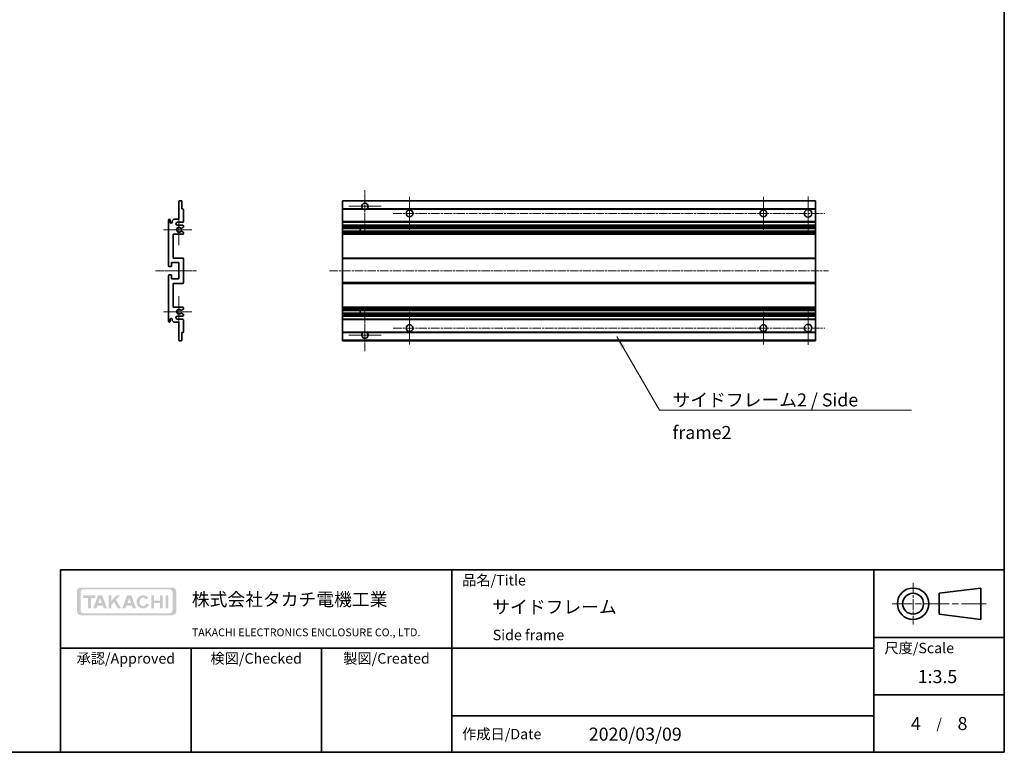
# Model space of a CAD drawing. Units: millimetres. Extents: x -16 to 12370, y 8 to 1694.
# Drawn here: x 6586 to 7247, y 8 to 500 of the extents above; entities that cross this region are included whole.
import ezdxf
from ezdxf.enums import TextEntityAlignment as Align

# ---------------------------------------------------------------- set-up
doc = ezdxf.new("R2010")
doc.units = ezdxf.units.MM
doc.linetypes.add('CHAIN', pattern=[0.35429999999999995, 0.2362, -0.0295, 0.0591, -0.0295])
for name, color, linetype, lineweight in [('Border (ISO)', 7, 'Continuous', 35), ('Center Mark (ISO)', 131, 'Continuous', 18), ('Centerline (ISO)', 131, 'Continuous', 18), ('Hatch (ISO)', 1, 'Continuous', 18), ('Symbol (ISO)', 7, 'Continuous', 18), ('Symbol (ISO) @ 1', 7, 'Continuous', 18), ('Title (ISO)', 7, 'Continuous', 35), ('Visible (ISO)', 7, 'Continuous', 35), ('Visible Narrow (ISO)', 7, 'Continuous', 25)]:
    doc.layers.add(name, color=color, linetype=linetype, lineweight=lineweight)
doc.styles.add('Note Text (TK)', font='MS PGothic.ttf')
doc.styles.add('文字スタイル67', font='arial.ttf')
doc.dimstyles.new('Default - Method 1b (TK)$7', dxfattribs={"dimscale": 6, "dimtxt": 2.5, "dimasz": 2.5, "dimexe": 1, "dimexo": 1.499999999999999, "dimgap": 1, "dimtad": 1, "dimtoh": 1, "dimrnd": 1e-08, "dimdsep": 46, "dimtxsty": 'Note Text (TK)', "dimcen": 0.09, "dimdle": 5, "dimclrd": 100, "dimclre": 100, "dimclrt": 7, "dimadec": 1, "dimazin": 1, "dimtfac": 1, "dimtmove": 0, "dimatfit": 3, "dimfxl": 1, "dimtolj": 1, "dimlwd": -1, "dimlwe": -1, "dimarcsym": 0})

# ---------------------------------------------------------------- blocks, each defined once
blk = doc.blocks.new('図面枠 tk図枠')
at = {"layer": 'Border (ISO)'}
for p in [(405.4999999999999, 289), (14.50000000000001, 8.000000000000007)]:
    blk.add_line(p, (405.4999999999999, 8.000000000000007), dxfattribs=at)
blk = doc.blocks.new('表題欄 tk表題欄')
at = {"layer": 'Hatch (ISO)'}
h = blk.add_hatch(color=256, dxfattribs=at)
edge = h.paths.add_edge_path(flags=0)
edge.add_arc((95.57537688673352, 236.2990653650367), 0.5958259999999996, 269.9999999999897, 360)
edge.add_line((96.17120288673351, 236.2990653650368), (96.17120288673348, 239.7107813650365))
edge.add_arc((95.5753768867335, 239.7107813650366), 0.5958259999999996, 0, 90.0000000000068)
edge.add_line((95.57537688673342, 240.3066073650366), (79.13710888673356, 240.3066073650366))
edge.add_arc((79.13710888673353, 239.7107813650366), 0.5958259999999996, 89.99999999999744, 180)
edge.add_line((78.54128288673353, 239.7107813650365), (78.54128288673331, 236.2990653650368))
edge.add_arc((79.13710888673332, 236.2990653650365), 0.5958259999999996, 180, 270.0000000000231)
edge.add_line((79.13710888673356, 235.7032393650365), (95.57537688673342, 235.7032393650367))
edge = h.paths.add_edge_path()
edge.add_line((77.83935088673357, 239.9556413650366), (77.83935088673357, 236.0542053650368))
edge.add_arc((78.54128288673346, 236.0542053650367), 0.7019319999998935, 180, 270.0000000000087)
edge.add_line((78.54128288673357, 235.3522733650368), (96.17120288673352, 235.3522733650368))
edge.add_arc((96.17120288673351, 236.0542053650367), 0.7019319999998921, 270, 360)
edge.add_line((96.8731348867334, 236.0542053650368), (96.87313488673352, 239.9556413650366))
edge.add_arc((96.1712028867336, 239.9556413650367), 0.7019319999998921, 0, 90.00000000000873)
edge.add_line((96.17120288673348, 240.6575733650367), (78.54128288673357, 240.6575733650366))
edge.add_arc((78.54128288673357, 239.9556413650366), 0.7019319999999984, 90, 180)
for points in [[(79.07181288673355, 239.1476033650369), (79.07181288673355, 238.6578833650367), (79.92066088673353, 238.6578833650367), (79.92066088673353, 236.6581933650368), (80.50832488673353, 236.6581933650368), (80.50832488673353, 238.6578833650367), (81.35717288673355, 238.6578833650367), (81.35717288673355, 239.1476033650369)], [(85.68407849525303, 236.6581933650368), (84.9434673993943, 237.8918698287545), (84.41792288673358, 237.3246628822781), (84.41792288673358, 236.6581933650368), (83.89555488673355, 236.6581933650368), (83.89555488673355, 239.1476033650369), (84.41792288673358, 239.1476033650369), (84.41792288673358, 238.0993979968839), (85.38913556809511, 239.1476033650369), (86.10696490847272, 239.1476033650369), (85.31925422435492, 238.2974470774499), (86.30334488673353, 236.6581933650368)], [(92.09142939614459, 239.1476033650369), (92.09142939614459, 236.6581933650368), (92.60971639614465, 236.6581933650368), (92.60971639614465, 237.6580383650368), (93.76872039614462, 237.6580383650368), (93.76872039614462, 236.6581933650368), (94.28700739614459, 236.6581933650368), (94.28700739614459, 239.1476033650369), (93.76872039614462, 239.1476033650369), (93.76872039614462, 238.1477583650367), (92.60971639614465, 238.1477583650367), (92.60971639614465, 239.1476033650369)], [(94.84202339614467, 239.1476033650369), (94.84202339614467, 236.6581933650368), (95.36439139614473, 236.6581933650368), (95.36439139614473, 239.1476033650369)]]:
    blk.add_hatch(color=256, dxfattribs=at).paths.add_polyline_path(points)
h = blk.add_hatch(color=256, dxfattribs=at)
h.paths.add_polyline_path([(82.59020695886475, 237.7110913650368), (81.95242681460243, 237.7110913650368), (82.27131688673356, 238.5794973650367)], flags=0)
h.paths.add_polyline_path([(82.77903014574996, 237.1968853650368), (81.76360362771717, 237.1968853650368), (81.56578886050404, 236.6581933650368), (80.94907288673355, 236.6581933650368), (81.86321688673357, 239.1476033650369), (82.67941688673353, 239.1476033650369), (83.59356088673351, 236.6581933650368), (82.97684491296302, 236.6581933650368)])
h = blk.add_hatch(color=256, dxfattribs=at)
h.paths.add_polyline_path([(87.52707281460246, 237.7110913650368), (88.16485295886469, 237.7110913650368), (87.84596288673359, 238.5794973650367)], flags=0)
h.paths.add_polyline_path([(87.14043486050403, 236.6581933650368), (87.3382496277172, 237.1968853650368), (88.35367614574989, 237.1968853650368), (88.551490912963, 236.6581933650368), (89.16820688673343, 236.6581933650368), (88.25406288673352, 239.1476033650369), (87.43786288673356, 239.1476033650369), (86.52371888673358, 236.6581933650368)])
h = blk.add_hatch(color=256, dxfattribs=at)
edge = h.paths.add_edge_path()
edge.add_arc((90.52309888673334, 237.9028983650369), 1.273272000000011, 38.55054079078439, 336.5820184016556)
edge.add_line((91.69149139614446, 237.3968543650369), (91.17255542714857, 237.6216113977801))
edge.add_ellipse((90.52309888673352, 237.9028983650369), major_axis=(0, -0.7998759999999119), ratio=0.8673469387756529, start_angle=128.5505407907963, end_angle=426.582018401653, ccw=False)
edge.add_line((91.09381514418376, 238.3576891122095), (91.51887237036831, 238.6964075050431))
at = {"layer": 'Title (ISO)'}
for p, q in [((74.70882392282105, 244.052739026017), (255.7088239228211, 244.052739026017)), ((74.70882392282105, 209.052739026017), (74.70882392282105, 244.052739026017)), ((149.7088239228211, 244.052739026017), (149.7088239228211, 209.052739026017)), ((230.7088239228211, 244.052739026017), (230.7088239228211, 209.052739026017)), ((255.7088239228211, 244.052739026017), (255.7088239228211, 209.052739026017)), ((243.2088239228211, 239.552739026017), (251.2088239228211, 240.5527390260171)), ((251.2088239228211, 234.552739026017), (251.2088239228211, 240.5527390260171)), ((243.2088239228211, 239.552739026017), (243.2088239228211, 235.552739026017)), ((243.2088239228211, 235.552739026017), (251.2088239228211, 234.552739026017)), ((230.7088239228211, 231.052739026017), (255.7088239228211, 231.052739026017)), ((74.70882392282105, 229.052739026017), (230.7088239228211, 229.052739026017)), ((99.70882392282108, 229.052739026017), (99.70882392282108, 209.052739026017)), ((124.708823922821, 229.052739026017), (124.708823922821, 209.052739026017)), ((230.7088239228211, 220.052739026017), (255.7088239228211, 220.052739026017)), ((149.7088239228211, 216.052739026017), (230.7088239228211, 216.052739026017)), ((255.7088239228211, 209.052739026017), (74.70882392282105, 209.052739026017))]:
    blk.add_line(p, q, dxfattribs=at)
at = {"layer": 'Title (ISO)', "color": 4, "linetype": 'CHAIN', "lineweight": 18, "ltscale": 8.889559745788574}
blk.add_line((238.2088239228211, 241.552739026017), (238.2088239228211, 233.552739026017), dxfattribs=at)
at = {"layer": 'Title (ISO)', "color": 4, "linetype": 'CHAIN', "lineweight": 18, "ltscale": 20.00163269042969}
blk.add_line((252.2088239228211, 237.552739026017), (234.2088239228211, 237.552739026017), dxfattribs=at)
at = {"layer": 'Title (ISO)'}
for radius in [3, 2]:
    blk.add_circle((238.2088239228211, 237.552739026017), radius, dxfattribs=at)
at = {"layer": 'Title (ISO)', "color": 1, "char_height": 2.000000029802322, "line_spacing_factor": 1.5, "style": 'Note Text (TK)'}
for s, insert, attachment_point in [('\\fＭＳ Ｐゴシック|b0|i0;\\H2.0000;品名/Title', (151.708823922821, 242.052739026017), 4), ('\\fＭＳ Ｐゴシック|b0|i0;\\H2.0000;尺度/Scale', (232.7088239228211, 229.052739026017), 4), ('\\fＭＳ Ｐゴシック|b0|i0;\\H2.0000;承認/Approved', (87.20882392282108, 227.052739026017), 5), ('\\fＭＳ Ｐゴシック|b0|i0;\\H2.0000;検図/Checked', (112.208823922821, 227.052739026017), 5), ('\\fＭＳ Ｐゴシック|b0|i0;\\H2.0000;製図/Created', (137.2088239228211, 227.052739026017), 5), ('\\fＭＳ Ｐゴシック|b0|i0;\\H2.0000;作成日/Date', (151.708823922821, 212.552739026017), 4)]:
    blk.add_mtext(s, dxfattribs=dict(at, insert=insert, attachment_point=attachment_point))
at = {"layer": 'Title (ISO)', "color": 7, "line_spacing_factor": 1.5, "style": 'Note Text (TK)'}
for s, insert, char_height, attachment_point in [('株式会社タカチ電機工業', (99.87313488673345, 238.052739026017), 2.5, 4), ('\\fArial|b0|i0;\\H1.4986;TAKACHI ELECTRONICS ENCLOSURE CO., LTD.', (99.87313488673342, 232.052739026017), 1.49859994649887, 4), ('\\fＭＳ Ｐゴシック|b0|i0;\\H2.0000;/', (243.2088239228211, 214.552739026017), 2.000000029802322, 5)]:
    blk.add_mtext(s, dxfattribs=dict(at, insert=insert, char_height=char_height, attachment_point=attachment_point))
at = {"layer": 'Title (ISO)', "color": 7}
for tag, p, height, style in [('<品名>_001', (157.5667784682756, 235.6393867532898), 2.5, 'Note Text (TK)'), ('<Title>_001', (157.4932713957346, 230.5520568828656), 2.000000029802322, '文字スタイル67'), ('<ページ_No.>_001', (237.9488807410029, 213.302739026017), 2.5, 'Note Text (TK)'), ('<総ページ数>_001', (246.7997330137301, 213.302739026017), 2.5, 'Note Text (TK)'), ('作成日_001', (175.6250171046392, 211.2814322078352), 2.5, 'Note Text (TK)')]:
    blk.add_attdef(tag, p, '', height=height, dxfattribs=dict(at, style=style))
at = {"layer": 'Title (ISO)', "color": 7, "style": 'Note Text (TK)'}
blk.add_attdef('<尺度>', text='', height=2.5, dxfattribs=at).set_placement((243.2088239228211, 223.5527390260171), align=Align.MIDDLE_CENTER)

msp = doc.modelspace()

# ---------------------------------------------------------------- linework, layer by layer
at = {"layer": 'Center Mark (ISO)', "linetype": 'CHAIN', "ltscale": 9.000679969787598}
for p, q in [((6818.093987668465, 385.5293274380103), (6818.093987668465, 357.1793274380103)), ((6818.093987668465, 305.6793274380103), (6818.093987668465, 277.3293274380103))]:
    msp.add_line(p, q, dxfattribs=at)
at = {"layer": 'Center Mark (ISO)', "linetype": 'CHAIN', "ltscale": 6.984632492065429}
for p, q in [((6848.093987668466, 380.9293274380103), (6848.093987668466, 358.9293274380103)), ((7085.593987668466, 380.9293274380103), (7085.593987668466, 358.9293274380103)), ((6848.093987668466, 303.9293274380103), (6848.093987668466, 281.9293274380103)), ((7085.593987668466, 303.9293274380103), (7085.593987668466, 281.9293274380103))]:
    msp.add_line(p, q, dxfattribs=at)
at = {"layer": 'Center Mark (ISO)', "linetype": 'CHAIN', "ltscale": 7.143376350402832}
for p, q in [((7115.593987668465, 381.1793274380103), (7115.593987668465, 358.6793274380103)), ((7115.593987668465, 304.1793274380103), (7115.593987668465, 281.6793274380103))]:
    msp.add_line(p, q, dxfattribs=at)
at = {"layer": 'Center Mark (ISO)', "linetype": 'CHAIN', "ltscale": 6.889386177062988}
for p, q in [((6828.943987668465, 374.6793274380103), (6807.243987668465, 374.6793274380103)), ((6828.943987668465, 288.1793274380103), (6807.243987668465, 288.1793274380103))]:
    msp.add_line(p, q, dxfattribs=at)
at = {"layer": 'Center Mark (ISO)', "linetype": 'CHAIN', "ltscale": 6.585232734680175}
for p, q in [((6693.248110241561, 369.3003274380103), (6693.248110241561, 348.5583274380104)), ((6693.248110241561, 314.3003274380102), (6693.248110241561, 293.5583274380103))]:
    msp.add_line(p, q, dxfattribs=at)
at = {"layer": 'Center Mark (ISO)', "linetype": 'CHAIN', "ltscale": 6.070584774017333}
for p, q in [((6701.99811024156, 358.9293274380103), (6682.877110241562, 358.9293274380103)), ((6701.99811024156, 303.9293274380103), (6682.877110241562, 303.9293274380103))]:
    msp.add_line(p, q, dxfattribs=at)
at = {"layer": 'Centerline (ISO)', "linetype": 'CHAIN', "ltscale": 23.99096870422363}
for p, q in [((6837.093987668466, 369.9293274380103), (7126.843987668467, 369.9293274380103)), ((6794.343987668466, 331.4293274380103), (7129.343987668466, 331.4293274380103)), ((6837.093987668466, 292.9293274380103), (7126.843987668467, 292.9293274380103))]:
    msp.add_line(p, q, dxfattribs=at)
at = {"layer": 'Centerline (ISO)', "linetype": 'CHAIN', "ltscale": 8.730814933776855}
msp.add_line((6677.498110241561, 331.4293274380103), (6704.99811024156, 331.4293274380103), dxfattribs=at)
at = {"layer": 'Visible (ISO)'}
for p, q in [((6693.248110241561, 365.9293274380102), (6693.248110241561, 378.1293274380103)), ((6693.548110241559, 378.4293274380103), (6694.948110241561, 378.4293274380103)), ((6695.248110241561, 378.1293274380103), (6695.248110241561, 372.9293274380103)), ((6803.093987668464, 378.1293274380103), (6803.093987668464, 378.4293274380103)), ((7120.593987668463, 378.4293274380103), (6803.093987668464, 378.4293274380103)), ((6803.093987668464, 378.1293274380103), (6803.093987668464, 372.9293274380103)), ((7120.593987668463, 378.1293274380103), (7120.593987668463, 378.4293274380103)), ((7120.593987668463, 378.1293274380103), (7120.593987668463, 372.9293274380103)), ((6695.248110241561, 372.9293274380103), (6695.948110241561, 372.9293274380103)), ((6696.248110241561, 372.6293274380103), (6696.248110241561, 364.4293274380103)), ((6803.093987668465, 372.6293274380103), (6803.093987668465, 372.9293274380103)), ((6816.933168991839, 372.9293274380103), (6803.093987668465, 372.9293274380103)), ((6803.093987668465, 372.6293274380103), (6803.093987668465, 364.4293274380103)), ((7120.593987668467, 372.9293274380103), (6819.25480634509, 372.9293274380103)), ((7120.593987668467, 372.6293274380103), (7120.593987668467, 372.9293274380103)), ((7120.593987668467, 372.6293274380103), (7120.593987668467, 364.4293274380103)), ((6686.24811024156, 334.6793274380103), (6686.24811024156, 365.4293274380103)), ((6687.248110241561, 365.4293274380103), (6687.248110241561, 364.1793274380102)), ((6688.748110241561, 364.9293274380103), (6689.748110241561, 365.9293274380102)), ((6688.748110241561, 364.1793274380102), (6688.748110241561, 364.9293274380103)), ((6689.748110241561, 365.9293274380102), (6693.248110241561, 365.9293274380102)), ((6695.748110241559, 363.9293274380102), (6692.24811024156, 363.9293274380102)), ((6803.093987668465, 363.9293274380102), (6803.093987668465, 364.4293274380103)), ((6803.093987668463, 363.9293274380102), (6803.093987668463, 361.9293274380103)), ((7120.593987668467, 363.9293274380102), (6803.093987668465, 363.9293274380102)), ((7120.593987668467, 363.9293274380102), (7120.593987668467, 364.4293274380103)), ((7120.593987668462, 363.9293274380102), (7120.593987668462, 361.9293274380103)), ((6692.24811024156, 361.9293274380103), (6695.748110241559, 361.9293274380103)), ((6696.098110241561, 360.5747757052007), (6694.872917922488, 359.867410589975)), ((6694.872917922488, 357.9912442860456), (6696.098110241561, 357.2838791708198)), ((6696.248110241561, 361.4293274380103), (6696.248110241561, 360.834583326336)), ((6696.248110241561, 357.0240715496845), (6696.248110241561, 356.4293274380103)), ((6803.093987668465, 361.4293274380103), (6803.093987668465, 361.9293274380103)), ((7120.593987668467, 361.9293274380103), (6803.093987668465, 361.9293274380103)), ((6803.093987668465, 361.4293274380103), (6803.093987668465, 360.834583326336)), ((6803.093987668465, 360.5747757052007), (6803.093987668465, 360.834583326336)), ((6803.093987668465, 360.5747757052007), (6803.093987668464, 359.867410589975)), ((6803.093987668464, 359.8272182111103), (6803.093987668464, 359.867410589975)), ((6803.093987668463, 358.0314366649103), (6803.093987668463, 359.8272182111103)), ((7120.593987668463, 359.8272182111103), (6803.093987668464, 359.8272182111103)), ((6803.093987668464, 357.9912442860456), (6803.093987668464, 358.0314366649102)), ((7120.593987668463, 358.0314366649103), (6803.093987668464, 358.0314366649103)), ((6803.093987668464, 357.9912442860456), (6803.093987668465, 357.2838791708198)), ((6803.093987668465, 357.0240715496845), (6803.093987668465, 357.2838791708199)), ((6803.093987668465, 357.0240715496845), (6803.093987668465, 356.4293274380103)), ((6814.893987668463, 359.8272182111103), (6814.893987668463, 358.0314366649103)), ((6814.906605741462, 359.8272182111103), (6814.906605741462, 358.0314366649103)), ((7120.593987668467, 361.4293274380103), (7120.593987668467, 361.9293274380103)), ((7120.593987668467, 361.4293274380103), (7120.593987668467, 360.834583326336)), ((7120.593987668467, 360.5747757052007), (7120.593987668467, 360.834583326336)), ((7120.593987668467, 360.5747757052007), (7120.593987668463, 359.867410589975)), ((7120.593987668463, 359.8272182111103), (7120.593987668463, 359.867410589975)), ((7120.593987668462, 359.8272182111103), (7120.593987668462, 358.0314366649103)), ((7120.593987668463, 357.9912442860456), (7120.593987668463, 358.0314366649102)), ((7120.593987668463, 357.9912442860456), (7120.593987668467, 357.2838791708198)), ((7120.593987668467, 357.0240715496845), (7120.593987668467, 357.2838791708199)), ((7120.593987668467, 357.0240715496845), (7120.593987668467, 356.4293274380103)), ((6689.24811024156, 355.9293274380103), (6689.24811024156, 339.9293274380103)), ((6695.748110241559, 355.9293274380103), (6689.24811024156, 355.9293274380103)), ((6803.093987668465, 355.9293274380103), (6803.093987668465, 356.4293274380103)), ((6803.093987668461, 355.9293274380103), (6803.093987668461, 339.9293274380103)), ((7120.593987668467, 355.9293274380103), (6803.093987668465, 355.9293274380103)), ((7120.593987668467, 355.9293274380103), (7120.593987668467, 356.4293274380103)), ((7120.593987668461, 355.9293274380103), (7120.593987668461, 339.9293274380103)), ((6689.24811024156, 339.9293274380103), (6695.748110241559, 339.9293274380103)), ((6696.248110241561, 339.4293274380103), (6696.248110241561, 323.4293274380103)), ((6803.093987668465, 339.4293274380103), (6803.093987668465, 339.9293274380103)), ((7120.593987668467, 339.9293274380103), (6803.093987668465, 339.9293274380103)), ((6803.093987668465, 339.4293274380103), (6803.093987668465, 323.4293274380103)), ((7120.593987668467, 339.4293274380103), (7120.593987668467, 339.9293274380103)), ((7120.593987668467, 339.4293274380103), (7120.593987668467, 323.4293274380103)), ((6687.948110241561, 334.1793274380103), (6686.748110241561, 334.1793274380103)), ((6688.248110241561, 336.9293274380102), (6688.248110241561, 334.4793274380103)), ((6693.248110241561, 336.9293274380102), (6688.248110241561, 336.9293274380102)), ((6693.248110241561, 325.9293274380103), (6693.248110241561, 336.9293274380102)), ((6686.24811024156, 297.4293274380102), (6686.24811024156, 328.1793274380103)), ((6686.748110241561, 328.6793274380102), (6687.948110241561, 328.6793274380102)), ((6688.248110241561, 328.3793274380102), (6688.248110241561, 325.9293274380103)), ((6688.248110241561, 325.9293274380103), (6693.248110241561, 325.9293274380103)), ((6689.24811024156, 322.9293274380103), (6689.24811024156, 306.9293274380103)), ((6695.748110241559, 322.9293274380103), (6689.24811024156, 322.9293274380103)), ((6803.093987668465, 322.9293274380103), (6803.093987668465, 323.4293274380103)), ((6803.093987668461, 322.9293274380103), (6803.093987668461, 306.9293274380103)), ((7120.593987668467, 322.9293274380103), (6803.093987668465, 322.9293274380103)), ((7120.593987668467, 322.9293274380103), (7120.593987668467, 323.4293274380103)), ((7120.593987668461, 322.9293274380103), (7120.593987668461, 306.9293274380103)), ((6689.24811024156, 306.9293274380103), (6695.748110241559, 306.9293274380103)), ((6696.098110241561, 305.5747757052007), (6694.872917922488, 304.867410589975)), ((6696.248110241561, 306.4293274380103), (6696.248110241561, 305.834583326336)), ((6803.093987668465, 306.4293274380103), (6803.093987668465, 306.9293274380103)), ((7120.593987668467, 306.9293274380103), (6803.093987668465, 306.9293274380103)), ((6803.093987668465, 306.4293274380103), (6803.093987668465, 305.834583326336)), ((6803.093987668465, 305.5747757052007), (6803.093987668465, 305.834583326336)), ((6803.093987668465, 305.5747757052007), (6803.093987668464, 304.867410589975)), ((6803.093987668464, 304.8272182111103), (6803.093987668464, 304.867410589975)), ((7120.593987668463, 304.8272182111103), (6803.093987668464, 304.8272182111103)), ((6803.093987668463, 303.0314366649102), (6803.093987668463, 304.8272182111103)), ((6814.893987668463, 304.8272182111103), (6814.893987668463, 303.0314366649102)), ((6814.906605741462, 304.8272182111103), (6814.906605741462, 303.0314366649102)), ((7120.593987668467, 306.4293274380103), (7120.593987668467, 306.9293274380103)), ((7120.593987668467, 306.4293274380103), (7120.593987668467, 305.834583326336)), ((7120.593987668467, 305.5747757052007), (7120.593987668467, 305.834583326336)), ((7120.593987668467, 305.5747757052007), (7120.593987668463, 304.867410589975)), ((7120.593987668463, 304.8272182111103), (7120.593987668463, 304.867410589975)), ((7120.593987668462, 304.8272182111103), (7120.593987668462, 303.0314366649103)), ((6687.248110241561, 298.6793274380103), (6687.248110241561, 297.4293274380102)), ((6688.748110241561, 297.9293274380103), (6688.748110241561, 298.6793274380103)), ((6689.748110241561, 296.9293274380103), (6688.748110241561, 297.9293274380103)), ((6695.748110241559, 300.9293274380103), (6692.24811024156, 300.9293274380103)), ((6692.24811024156, 298.9293274380102), (6695.748110241559, 298.9293274380102)), ((6694.872917922488, 302.9912442860456), (6696.098110241561, 302.2838791708198)), ((6696.248110241561, 302.0240715496846), (6696.248110241561, 301.4293274380102)), ((6696.248110241561, 298.4293274380103), (6696.248110241561, 290.2293274380103)), ((6803.093987668464, 302.9912442860456), (6803.093987668464, 303.0314366649102)), ((7120.593987668463, 303.0314366649103), (6803.093987668464, 303.0314366649103)), ((6803.093987668464, 302.9912442860456), (6803.093987668465, 302.2838791708198)), ((6803.093987668465, 302.0240715496846), (6803.093987668465, 302.2838791708199)), ((6803.093987668465, 302.0240715496846), (6803.093987668465, 301.4293274380102)), ((6803.093987668465, 300.9293274380103), (6803.093987668465, 301.4293274380102)), ((6803.093987668463, 300.9293274380103), (6803.093987668463, 298.9293274380102)), ((7120.593987668467, 300.9293274380103), (6803.093987668465, 300.9293274380103)), ((6803.093987668465, 298.4293274380103), (6803.093987668465, 298.9293274380102)), ((7120.593987668467, 298.9293274380102), (6803.093987668465, 298.9293274380102)), ((6803.093987668465, 298.4293274380103), (6803.093987668465, 290.2293274380103)), ((7120.593987668463, 302.9912442860456), (7120.593987668463, 303.0314366649102)), ((7120.593987668463, 302.9912442860456), (7120.593987668467, 302.2838791708198)), ((7120.593987668467, 302.0240715496846), (7120.593987668467, 302.2838791708199)), ((7120.593987668467, 302.0240715496846), (7120.593987668467, 301.4293274380102)), ((7120.593987668467, 300.9293274380103), (7120.593987668467, 301.4293274380102)), ((7120.593987668462, 300.9293274380103), (7120.593987668462, 298.9293274380102)), ((7120.593987668467, 298.4293274380103), (7120.593987668467, 298.9293274380102)), ((7120.593987668467, 298.4293274380103), (7120.593987668467, 290.2293274380103)), ((6693.248110241561, 296.9293274380103), (6689.748110241561, 296.9293274380103)), ((6693.248110241561, 284.7293274380103), (6693.248110241561, 296.9293274380103)), ((6694.948110241561, 284.4293274380103), (6693.548110241562, 284.4293274380103)), ((6695.248110241561, 289.9293274380103), (6695.248110241561, 284.7293274380103)), ((6695.948110241561, 289.9293274380103), (6695.248110241561, 289.9293274380103)), ((6803.093987668465, 289.9293274380103), (6803.093987668465, 290.2293274380103)), ((6803.093987668464, 289.9293274380103), (6803.093987668464, 284.7293274380103)), ((6816.933168991839, 289.9293274380103), (6803.093987668465, 289.9293274380103)), ((6803.093987668464, 284.4293274380103), (6803.093987668464, 284.7293274380103)), ((7120.593987668463, 284.4293274380103), (6803.093987668464, 284.4293274380103)), ((7120.593987668467, 289.9293274380103), (6819.25480634509, 289.9293274380103)), ((7120.593987668467, 289.9293274380103), (7120.593987668467, 290.2293274380103)), ((7120.593987668463, 289.9293274380103), (7120.593987668463, 284.7293274380103)), ((7120.593987668463, 284.4293274380103), (7120.593987668463, 284.7293274380103))]:
    msp.add_line(p, q, dxfattribs=at)
for centre, radius in [((6848.093987668466, 369.9293274380103), 2.25), ((7085.593987668466, 369.9293274380103), 2.25), ((7115.593987668465, 369.9293274380103), 2.5), ((6848.093987668466, 292.9293274380103), 2.25), ((7085.593987668466, 292.9293274380103), 2.25), ((7115.593987668465, 292.9293274380103), 2.5)]:
    msp.add_circle(centre, radius, dxfattribs=at)
for centre, radius, start, end in [((6693.548110241559, 378.1293274380103), 0.2999999999999999, 90, 180), ((6694.948110241561, 378.1293274380103), 0.3000000000000024, 0, 90), ((6818.093987668465, 374.6793274380103), 2.100000000000001, 303.557309761942, 236.4426902380579), ((6695.948110241561, 372.6293274380103), 0.3000000000000024, 0, 90), ((6818.093987668466, 374.6793274380103), 2.100000000000008, 257.4720945601406, 282.5279054398594), ((6686.748110241561, 365.4293274380103), 0.4999999999999976, 0, 180), ((6687.99811024156, 364.1793274380102), 0.7500000000000063, 180, 0), ((6692.24811024156, 362.9293274380103), 1.000000000000005, 90, 270), ((6695.748110241559, 364.4293274380103), 0.4999999999999966, 270, 0), ((6693.248110241561, 358.9293274380103), 1.621, 35.48412160325041, 324.5158783967491), ((6693.248110241556, 358.9293274380103), 1.6, 39.08472028736758, 320.9152797126324), ((6694.722917922487, 360.1272182111103), 0.2999999999999926, 238.9210509710826, 300), ((6694.722917922487, 357.7314366649103), 0.2999999999999966, 59.99999999999997, 121.0789490289174), ((6695.748110241559, 361.4293274380103), 0.4999999999999983, 0, 90), ((6695.948110241561, 360.834583326336), 0.2999999999999902, 300, 0), ((6695.948110241561, 357.0240715496845), 0.3000000000000119, 0, 60.00000000000002), ((6695.748110241559, 356.4293274380103), 0.5000000000000066, 270, 0), ((6695.748110241559, 339.4293274380103), 0.5000000000000016, 0, 90), ((6686.748110241561, 334.6793274380103), 0.4999999999999993, 180, 270), ((6687.948110241561, 334.4793274380103), 0.2999999999999997, 270, 0), ((6686.748110241561, 328.1793274380103), 0.4999999999999983, 90, 180), ((6687.948110241561, 328.3793274380103), 0.2999999999999992, 0, 90), ((6695.748110241559, 323.4293274380103), 0.5000000000000006, 270, 0), ((6693.248110241561, 303.9293274380103), 1.621, 35.48412160324982, 324.5158783967491), ((6693.248110241556, 303.9293274380103), 1.6, 39.08472028736758, 320.9152797126324), ((6694.722917922487, 305.1272182111103), 0.2999999999999926, 238.9210509710826, 300), ((6695.748110241559, 306.4293274380103), 0.4999999999999983, 0, 90), ((6695.948110241561, 305.834583326336), 0.2999999999999814, 300, 0), ((6687.99811024156, 298.6793274380103), 0.7500000000000036, 0, 180), ((6692.24811024156, 299.9293274380103), 1.000000000000005, 90, 270), ((6694.722917922487, 302.7314366649103), 0.299999999999993, 59.99999999999997, 121.0789490289174), ((6695.748110241559, 301.4293274380102), 0.4999999999999955, 270, 0), ((6695.748110241559, 298.4293274380103), 0.4999999999999983, 0, 90), ((6695.948110241561, 302.0240715496846), 0.3000000000000135, 0, 60.00000000000002), ((6686.748110241561, 297.4293274380102), 0.4999999999999983, 180, 0), ((6693.548110241562, 284.7293274380103), 0.3000000000000024, 180, 270), ((6694.948110241561, 284.7293274380103), 0.3000000000000019, 270, 0), ((6695.948110241561, 290.2293274380103), 0.2999999999999969, 270, 0), ((6818.093987668465, 288.1793274380103), 2.099999999999999, 123.5573097619421, 56.44269023805801), ((6818.093987668466, 288.1793274380103), 2.100000000000049, 77.47209456014058, 102.5279054398594)]:
    msp.add_arc(centre, radius, start, end, dxfattribs=at)
for points, knots in [([(6817.638465989509, 372.6293274380103), (6817.529492633832, 372.6535419384685), (6817.423935529152, 372.6864754133155), (6817.251244727086, 372.7540415422631), (6817.161945536359, 372.7959247857463), (6817.063874616756, 372.8490083831793), (6817.029744124704, 372.8687384906796), (6816.985154073515, 372.8957861342418), (6816.966382638208, 372.9076764438644), (6816.940349744941, 372.9245169499019), (6816.933168991839, 372.9293274380103), (6816.933168991839, 372.9293274380103)], [-0.0853709178641738, -0.0853709178641738, -0.0853709178641738, -0.0853709178641738, -0.0545116262344927, -0.0545116262344927, -0.029335535439159, -0.029335535439159, -0.0179856969415985, -0.0179856969415985, -0.0089928484707993, -0.0089928484707993, 0, 0, 0, 0]), ([(6819.25480634509, 372.9293274380103), (6819.25480634509, 372.9293274380103), (6819.24762559199, 372.9245169499019), (6819.221592698723, 372.9076764438644), (6819.202821263416, 372.8957861342418), (6819.158231212226, 372.8687384906796), (6819.124100720175, 372.8490083831793), (6819.026029800571, 372.7959247857463), (6818.936730609845, 372.7540415422631), (6818.764039807779, 372.6864754133155), (6818.658482703099, 372.6535419384685), (6818.549509347421, 372.6293274380103)], [-0.2570614387361591, -0.2570614387361591, -0.2570614387361591, -0.2570614387361591, -0.2480685902653598, -0.2480685902653598, -0.2390757417945605, -0.2390757417945605, -0.2277259032970001, -0.2277259032970001, -0.2025498125016663, -0.2025498125016663, -0.1716905208719853, -0.1716905208719853, -0.1716905208719853, -0.1716905208719853]), ([(6694.490053551811, 359.9380775627261), (6694.511095952623, 359.912170781374), (6694.537989750667, 359.8884853974322), (6694.56769701667, 359.8704955719486), (6694.567874620805, 359.8703882719475), (6694.56805231429, 359.8702811694091)], [0.1522671184606151, 0.1522671184606151, 0.1522671184606151, 0.1522671184606151, 0.1622798581294175, 0.1622798581294175, 0.162340048295441, 0.162340048295441, 0.162340048295441, 0.162340048295441]), ([(6694.56805231429, 357.9883737066115), (6694.567874620805, 357.9882666040731), (6694.56769701667, 357.988159304072), (6694.537989750667, 357.9701694785883), (6694.511095952623, 357.9464840946465), (6694.490053551811, 357.9205773132945)], [0.1421941886257914, 0.1421941886257914, 0.1421941886257914, 0.1421941886257914, 0.1422543787918165, 0.1422543787918165, 0.1522671184606188, 0.1522671184606188, 0.1522671184606188, 0.1522671184606188]), ([(6694.490053551811, 304.938077562726), (6694.511095952623, 304.9121707813741), (6694.537989750668, 304.8884853974323), (6694.56769701667, 304.8704955719486), (6694.567874620805, 304.8703882719475), (6694.56805231429, 304.8702811694091)], [0.1522671184606146, 0.1522671184606146, 0.1522671184606146, 0.1522671184606146, 0.1622798581294171, 0.1622798581294171, 0.16234004829544, 0.16234004829544, 0.16234004829544, 0.16234004829544]), ([(6694.56805231429, 302.9883737066115), (6694.567874620805, 302.9882666040731), (6694.56769701667, 302.9881593040719), (6694.537989750668, 302.9701694785883), (6694.511095952623, 302.9464840946465), (6694.490053551811, 302.9205773132945)], [0.1421941886257936, 0.1421941886257936, 0.1421941886257936, 0.1421941886257936, 0.142254378791818, 0.142254378791818, 0.1522671184606207, 0.1522671184606207, 0.1522671184606207, 0.1522671184606207]), ([(6816.933168991839, 289.9293274380103), (6816.933168991839, 289.9293274380103), (6816.940349744941, 289.9341379261186), (6816.966382638208, 289.9509784321562), (6816.985154073515, 289.9628687417788), (6817.029744124704, 289.989916385341), (6817.063874616756, 290.0096464928412), (6817.161945536359, 290.0627300902743), (6817.251244727086, 290.1046133337575), (6817.423935529152, 290.1721794627051), (6817.529492633832, 290.205112937552), (6817.638465989509, 290.2293274380103)], [-0.2570614387361677, -0.2570614387361677, -0.2570614387361677, -0.2570614387361677, -0.2480685902653684, -0.2480685902653684, -0.2390757417945692, -0.2390757417945692, -0.227725903297008, -0.227725903297008, -0.2025498125016743, -0.2025498125016743, -0.1716905208720005, -0.1716905208720005, -0.1716905208720005, -0.1716905208720005]), ([(6818.549509347421, 290.2293274380103), (6818.658482703099, 290.205112937552), (6818.764039807779, 290.1721794627051), (6818.936730609845, 290.1046133337575), (6819.026029800571, 290.0627300902743), (6819.124100720175, 290.0096464928412), (6819.158231212226, 289.989916385341), (6819.202821263416, 289.9628687417788), (6819.221592698723, 289.9509784321562), (6819.24762559199, 289.9341379261186), (6819.25480634509, 289.9293274380103), (6819.25480634509, 289.9293274380103)], [-0.08537091786417, -0.08537091786417, -0.08537091786417, -0.08537091786417, -0.0545116262344934, -0.0545116262344934, -0.0293355354391597, -0.0293355354391597, -0.0179856969415985, -0.0179856969415985, -0.0089928484707993, -0.0089928484707993, 0, 0, 0, 0])]:
    msp.add_open_spline(points, degree=3, knots=knots, dxfattribs=at)
at = {"layer": 'Visible Narrow (ISO)'}
for p, q in [((7120.593987668463, 378.1293274380103), (6803.093987668464, 378.1293274380103)), ((6817.638465989509, 372.6293274380103), (6803.093987668465, 372.6293274380103)), ((7120.593987668467, 372.6293274380103), (6818.549509347421, 372.6293274380103)), ((7120.593987668467, 364.4293274380103), (6803.093987668465, 364.4293274380103)), ((7120.593987668467, 361.4293274380103), (6803.093987668465, 361.4293274380103)), ((7120.593987668467, 360.834583326336), (6803.093987668465, 360.834583326336)), ((7120.593987668467, 360.5747757052007), (6803.093987668465, 360.5747757052007)), ((7120.593987668463, 359.867410589975), (6803.093987668464, 359.867410589975)), ((7120.593987668463, 357.9912442860456), (6803.093987668464, 357.9912442860456)), ((7120.593987668467, 357.2838791708198), (6803.093987668465, 357.2838791708198)), ((7120.593987668467, 357.0240715496845), (6803.093987668465, 357.0240715496845)), ((7120.593987668467, 356.4293274380103), (6803.093987668465, 356.4293274380103)), ((7120.593987668467, 339.4293274380103), (6803.093987668465, 339.4293274380103)), ((7120.593987668467, 323.4293274380103), (6803.093987668465, 323.4293274380103)), ((7120.593987668467, 306.4293274380103), (6803.093987668465, 306.4293274380103)), ((7120.593987668467, 305.834583326336), (6803.093987668465, 305.834583326336)), ((7120.593987668467, 305.5747757052007), (6803.093987668465, 305.5747757052007)), ((7120.593987668463, 304.867410589975), (6803.093987668464, 304.867410589975)), ((7120.593987668463, 302.9912442860456), (6803.093987668464, 302.9912442860456)), ((7120.593987668467, 302.2838791708198), (6803.093987668465, 302.2838791708198)), ((7120.593987668467, 302.0240715496846), (6803.093987668465, 302.0240715496846)), ((7120.593987668467, 301.4293274380102), (6803.093987668465, 301.4293274380102)), ((7120.593987668467, 298.4293274380103), (6803.093987668465, 298.4293274380103)), ((6817.638465989509, 290.2293274380103), (6803.093987668465, 290.2293274380103)), ((7120.593987668463, 284.7293274380103), (6803.093987668464, 284.7293274380103)), ((7120.593987668467, 290.2293274380103), (6818.549509347421, 290.2293274380103))]:
    msp.add_line(p, q, dxfattribs=at)

# ---------------------------------------------------------------- block references
at = {"xscale": 3.5, "yscale": 3.5, "zscale": 3.5}
msp.add_blockref('図面枠 tk図枠', (5828.080815063975, -19.82131829520633), dxfattribs=at)
ref = msp.add_blockref('表題欄 tk表題欄', (6352.349931334102, -723.5059048862659), dxfattribs=dict(xscale=3.5, yscale=3.5, zscale=3.5))
ref.add_attrib('<品名>_001', 'サイドフレーム', (6903.58507642761, 101.3562385229755), dxfattribs={"layer": 'Title (ISO)', "color": 7, "height": 8.75, "style": 'Note Text (TK)'})
ref.add_attrib('<尺度>_001', '1:3.5', (7189.218479007296, 54.61336792580334), dxfattribs={"layer": 'Title (ISO)', "color": 7, "height": 8.75, "style": 'Note Text (TK)'})
ref.add_attrib('作成日_001', '2020/03/09', (6968.409731681548, 15.98209215220785), dxfattribs={"layer": 'Title (ISO)', "color": 7, "height": 8.75, "style": 'Note Text (TK)'})
ref.add_attrib('<Title>_001', 'Side frame', (6903.891524470799, 83.42868165263963), dxfattribs={"layer": 'Title (ISO)', "color": 7, "height": 7.000000104308128, "style": '文字スタイル67'})
ref.add_attrib('<ページ_No.>_001', '4', (7184.624681529621, 23.05368170479372), dxfattribs={"layer": 'Title (ISO)', "color": 7, "height": 8.75, "style": 'Note Text (TK)'})
ref.add_attrib('<総ページ数>_001', '8', (7215.952574954837, 23.11038361475279), dxfattribs={"layer": 'Title (ISO)', "color": 7, "height": 8.75, "style": 'Note Text (TK)'})

# ---------------------------------------------------------------- texts
at = {"layer": 'Symbol (ISO)', "color": 7, "insert": (7024.621672280338, 249.0967346602176), "char_height": 8.75, "width": 166.5058469772339, "attachment_point": 1, "line_spacing_factor": 1.5, "style": 'Note Text (TK)'}
msp.add_mtext('{\\fＭＳ Ｐゴシック|b0|i0;サイドフレーム2 / Side frame2}', dxfattribs=at)

# ---------------------------------------------------------------- leaders
at = {"layer": 'Symbol (ISO) @ 1', "color": 100, "annotation_type": 0, "has_hookline": 1, "hookline_direction": 0, "text_width": 160.3835227272727}
msp.add_leader([(6987.150758190741, 287.176150436533), (7015.871672280339, 237.7556925511016), (7024.621672280338, 237.7556925511016)], dimstyle='Default - Method 1b (TK)$7', override={"dimscale": 1, "dimtxt": 8.75, "dimasz": 8.75, "dimgap": 0, "dimtad": 1}, dxfattribs=at)

doc.saveas('drawing.dxf')
